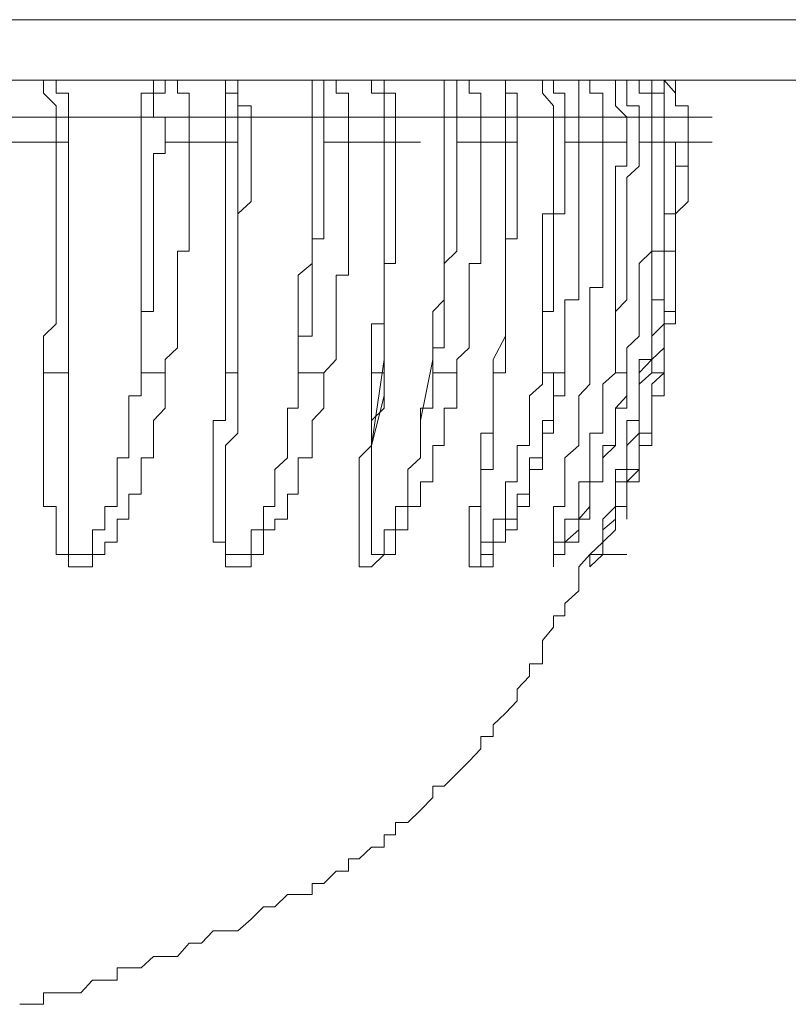
# Model space of a CAD drawing. Units: inches. Extents: x -1839 to 1572, y -1036 to 1549.
# Drawn here: x -235 to -228, y -694 to -686 of the extents above; entities that cross this region are included whole.
import ezdxf

# ---------------------------------------------------------------- set-up
doc = ezdxf.new("R2010")
doc.units = ezdxf.units.IN
doc.header["$MEASUREMENT"] = 0
doc.layers.add('图层 1', color=7, linetype='Continuous')

msp = doc.modelspace()

# ---------------------------------------------------------------- linework, layer by layer
at = {"layer": '图层 1', "color": 7, "lineweight": 9}
for points in [[(-253.3186, -685.8295), (-222.2995, -685.8295)], [(-222.7936, -686.3169), (-252.9314, -686.3169)], [(-234.571, -686.3169), (-234.4775, -686.3169), (-234.4775, -686.4237), (-234.3773, -686.5239), (-234.3773, -686.6173)], [(-234.2772, -686.6173), (-234.2772, -686.5239), (-234.2772, -686.4237), (-234.3773, -686.4237), (-234.3773, -686.3169), (-234.4775, -686.3169), (-234.571, -686.3169)], [(-234.2772, -686.6173), (-234.2772, -686.5239), (-234.2772, -686.4237), (-234.3773, -686.4237), (-234.3773, -686.3169), (-234.4775, -686.3169), (-234.571, -686.3169)], [(-233.5895, -686.3169), (-233.5895, -686.4237), (-233.6897, -686.4237), (-233.6897, -686.5239), (-233.6897, -686.6173)], [(-233.496, -686.3169), (-233.496, -686.4237), (-233.5895, -686.4237), (-233.5895, -686.5239), (-233.5895, -686.6173), (-233.496, -686.6173)], [(-233.496, -686.3169), (-233.3959, -686.3169), (-233.3959, -686.4237), (-233.3024, -686.4237), (-233.3024, -686.5239), (-233.3024, -686.6173)], [(-233.2023, -686.3169), (-233.1088, -686.3169), (-233.0087, -686.3169), (-233.0087, -686.4237), (-233.0087, -686.5239), (-233.0087, -686.6173)], [(-232.9085, -686.6173), (-232.9085, -686.5239), (-232.9085, -686.4237), (-233.0087, -686.4237), (-233.0087, -686.3169), (-233.1088, -686.3169), (-233.2023, -686.3169)], [(-232.8017, -686.6173), (-232.8017, -686.5239), (-232.9085, -686.5239), (-232.9085, -686.4237), (-232.9085, -686.3169), (-233.0087, -686.3169), (-233.1088, -686.3169), (-233.2023, -686.3169)], [(-232.3076, -686.3169), (-232.3076, -686.4237), (-232.3076, -686.5239), (-232.3076, -686.6173)], [(-232.0138, -686.6173), (-232.0138, -686.5239), (-232.0138, -686.4237), (-232.114, -686.4237), (-232.114, -686.3169), (-232.2141, -686.3169)], [(-232.2141, -686.3169), (-232.2141, -686.4237), (-232.2141, -686.5239), (-232.2141, -686.6173)], [(-231.6333, -686.6173), (-231.6333, -686.5239), (-231.6333, -686.4237), (-231.7268, -686.4237), (-231.7268, -686.3169), (-231.8269, -686.3169), (-231.9271, -686.3169)], [(-231.7268, -686.6173), (-231.7268, -686.5239), (-231.7268, -686.4237), (-231.8269, -686.4237), (-231.8269, -686.3169), (-231.9271, -686.3169)], [(-231.2394, -686.6173), (-231.2394, -686.5239), (-231.2394, -686.4237), (-231.2394, -686.3169), (-231.3328, -686.3169)], [(-231.1392, -686.6173), (-231.1392, -686.5239), (-231.1392, -686.4237), (-231.1392, -686.3169)], [(-230.9456, -686.6173), (-230.9456, -686.5239), (-230.9456, -686.4237), (-231.0391, -686.4237), (-231.0391, -686.3169), (-231.1392, -686.3169)], [(-230.6518, -686.6173), (-230.6518, -686.5239), (-230.6518, -686.4237), (-230.7453, -686.4237), (-230.7453, -686.3169), (-230.8455, -686.3169), (-230.9456, -686.3169)], [(-230.7453, -686.6173), (-230.7453, -686.5239), (-230.7453, -686.4237), (-230.7453, -686.3169), (-230.8455, -686.3169), (-230.9456, -686.3169)], [(-230.4449, -686.3169), (-230.4449, -686.4237), (-230.3581, -686.5239), (-230.3581, -686.6173)], [(-230.3581, -686.3169), (-230.3581, -686.4237), (-230.2646, -686.4237), (-230.2646, -686.5239), (-230.2646, -686.6173)], [(-230.1511, -686.6173), (-230.1511, -686.5239), (-230.1511, -686.4237), (-230.1511, -686.3169), (-230.2646, -686.3169), (-230.3581, -686.3169)], [(-229.9575, -686.6173), (-229.9575, -686.5239), (-229.9575, -686.4237), (-230.0643, -686.4237), (-230.0643, -686.3169), (-230.1511, -686.3169), (-230.2646, -686.3169)], [(-229.9575, -686.6173), (-229.9575, -686.5239), (-229.9575, -686.4237), (-230.0643, -686.4237), (-230.0643, -686.3169), (-230.1511, -686.3169), (-230.2646, -686.3169)], [(-229.9575, -686.3169), (-229.8573, -686.3169), (-229.8573, -686.4237), (-229.8573, -686.5239), (-229.7639, -686.6173)], [(-229.8573, -686.3169), (-229.7639, -686.3169), (-229.7639, -686.4237), (-229.7639, -686.5239), (-229.6637, -686.5239), (-229.6637, -686.6173)], [(-229.5636, -686.6173), (-229.5636, -686.5239), (-229.5636, -686.4237), (-229.6637, -686.4237), (-229.6637, -686.3169), (-229.7639, -686.3169), (-229.8573, -686.3169)], [(-229.4634, -686.6173), (-229.4634, -686.5239), (-229.4634, -686.4237), (-229.5636, -686.4237), (-229.5636, -686.3169), (-229.6637, -686.3169), (-229.7639, -686.3169)], [(-229.4634, -686.6173), (-229.4634, -686.5239), (-229.4634, -686.4237), (-229.5636, -686.4237), (-229.5636, -686.3169), (-229.6637, -686.3169), (-229.7639, -686.3169)], [(-229.6637, -686.3169), (-229.5636, -686.3169), (-229.4634, -686.3169), (-229.4634, -686.4237), (-229.4634, -686.5239), (-229.4634, -686.6173)], [(-229.2698, -686.6173), (-229.2698, -686.5239), (-229.3699, -686.5239), (-229.3699, -686.4237), (-229.4634, -686.3169), (-229.5636, -686.3169), (-229.6637, -686.3169)], [(-229.5636, -686.3169), (-229.6637, -686.3169)], [(-229.2698, -686.6173), (-229.2698, -686.5239), (-229.3699, -686.5239), (-229.3699, -686.4237), (-229.3699, -686.3169), (-229.4634, -686.3169), (-229.5636, -686.3169)], [(-234.3773, -686.6173), (-234.7713, -686.6173)], [(-234.3773, -686.8176), (-234.3773, -686.6173)], [(-234.2772, -686.6173), (-234.3773, -686.6173)], [(-234.2772, -686.6173), (-234.2772, -686.8176)], [(-234.2772, -688.5735), (-234.2772, -688.4801), (-234.2772, -688.3866), (-234.2772, -688.2865), (-234.2772, -688.1863), (-234.2772, -688.0928), (-234.2772, -687.9927), (-234.2772, -687.8925), (-234.2772, -687.7991), (-234.2772, -687.6989), (-234.2772, -687.5988), (-234.2772, -687.4986), (-234.2772, -687.3985), (-234.2772, -687.2983), (-234.2772, -687.2049), (-234.2772, -687.1047), (-234.2772, -687.0112), (-234.2772, -686.9111), (-234.2772, -686.8176), (-234.2772, -686.7175), (-234.2772, -686.6173)], [(-233.6897, -686.6173), (-234.2772, -686.6173)], [(-234.2772, -686.6173), (-234.0836, -686.6173)], [(-233.6897, -686.6173), (-233.6897, -686.7175), (-233.6897, -686.8176), (-233.6897, -686.9111), (-233.6897, -687.0112), (-233.6897, -687.1047), (-233.6897, -687.2049), (-233.6897, -687.2983), (-233.6897, -687.3985), (-233.6897, -687.4986), (-233.6897, -687.5988), (-233.6897, -687.6989), (-233.6897, -687.7991), (-233.6897, -687.8925), (-233.6897, -687.9927), (-233.6897, -688.0928), (-233.6897, -688.1863), (-233.6897, -688.2865), (-233.6897, -688.3866), (-233.6897, -688.4801), (-233.6897, -688.5735)], [(-233.496, -686.6173), (-233.6897, -686.6173)], [(-233.496, -686.8176), (-233.496, -686.6173)], [(-233.3024, -686.6173), (-233.496, -686.6173)], [(-233.3024, -686.6173), (-233.3024, -686.8176)], [(-233.0087, -686.6173), (-233.3024, -686.6173)], [(-233.0087, -686.8176), (-233.0087, -686.6173)], [(-232.9085, -686.6173), (-233.0087, -686.6173)], [(-232.9085, -686.6173), (-232.9085, -686.8176)], [(-232.8017, -686.6173), (-232.9085, -686.6173)], [(-232.9085, -688.5735), (-232.9085, -688.4801), (-232.9085, -688.3866), (-232.9085, -688.2865), (-232.9085, -688.1863), (-232.9085, -688.0928), (-232.9085, -687.9927), (-232.9085, -687.8925), (-232.9085, -687.7991), (-232.9085, -687.6989), (-232.9085, -687.5988), (-232.9085, -687.4986), (-232.9085, -687.3985), (-232.8017, -687.2983), (-232.8017, -687.2049), (-232.8017, -687.1047), (-232.8017, -687.0112), (-232.8017, -686.9111), (-232.8017, -686.8176), (-232.8017, -686.7175), (-232.8017, -686.6173)], [(-232.3076, -686.6173), (-232.8017, -686.6173)], [(-232.3076, -686.6173), (-232.3076, -686.7175), (-232.3076, -686.8176), (-232.3076, -686.9111), (-232.3076, -687.0112), (-232.3076, -687.1047), (-232.3076, -687.2049), (-232.3076, -687.2983), (-232.3076, -687.3985), (-232.3076, -687.4986), (-232.3076, -687.5988), (-232.3076, -687.6989), (-232.3076, -687.7991), (-232.4211, -687.8925), (-232.4211, -687.9927), (-232.4211, -688.0928), (-232.4211, -688.1863), (-232.4211, -688.2865), (-232.4211, -688.3866), (-232.4211, -688.4801), (-232.4211, -688.5735)], [(-232.2141, -686.6173), (-232.3076, -686.6173)], [(-232.2141, -686.8176), (-232.2141, -686.6173)], [(-232.0138, -686.6173), (-232.2141, -686.6173)], [(-232.0138, -686.6173), (-232.0138, -686.8176)], [(-231.7268, -686.6173), (-232.0138, -686.6173)], [(-231.7268, -686.8176), (-231.7268, -686.6173)], [(-231.6333, -686.6173), (-231.7268, -686.6173)], [(-231.6333, -686.8176), (-231.6333, -686.6173)], [(-231.2394, -686.6173), (-231.6333, -686.6173)], [(-231.2394, -686.6173), (-231.2394, -686.7175), (-231.2394, -686.8176), (-231.2394, -686.9111), (-231.2394, -687.0112), (-231.2394, -687.1047), (-231.2394, -687.2049), (-231.2394, -687.2983), (-231.2394, -687.3985), (-231.2394, -687.4986), (-231.2394, -687.5988), (-231.2394, -687.6989), (-231.2394, -687.7991), (-231.2394, -687.8925), (-231.2394, -687.9927), (-231.2394, -688.0928), (-231.3328, -688.1863), (-231.3328, -688.2865), (-231.3328, -688.3866), (-231.3328, -688.4801), (-231.3328, -688.5735)], [(-231.1392, -686.6173), (-231.2394, -686.6173)], [(-231.1392, -686.8176), (-231.1392, -686.6173)], [(-230.9456, -686.6173), (-231.1392, -686.6173)], [(-230.9456, -686.6173), (-230.9456, -686.8176)], [(-230.7453, -686.6173), (-230.9456, -686.6173)], [(-230.7453, -686.8176), (-230.7453, -686.6173)], [(-230.6518, -686.6173), (-230.7453, -686.6173)], [(-230.6518, -686.8176), (-230.6518, -686.6173)], [(-230.3581, -686.6173), (-230.6518, -686.6173)], [(-230.3581, -686.6173), (-230.3581, -686.7175), (-230.3581, -686.8176), (-230.3581, -686.9111), (-230.3581, -687.0112), (-230.3581, -687.1047), (-230.3581, -687.2049), (-230.3581, -687.2983), (-230.3581, -687.3985), (-230.4449, -687.3985), (-230.4449, -687.4986), (-230.4449, -687.5988), (-230.4449, -687.6989), (-230.4449, -687.7991), (-230.4449, -687.8925), (-230.4449, -687.9927), (-230.4449, -688.0928), (-230.4449, -688.1863), (-230.4449, -688.2865), (-230.4449, -688.3866), (-230.4449, -688.4801), (-230.4449, -688.5735)], [(-230.2646, -686.6173), (-230.3581, -686.6173)], [(-230.2646, -686.8176), (-230.2646, -686.6173)], [(-230.1511, -686.6173), (-230.2646, -686.6173)], [(-230.1511, -686.6173), (-230.1511, -686.8176)], [(-229.9575, -686.6173), (-230.1511, -686.6173)], [(-229.9575, -686.8176), (-229.9575, -686.6173)], [(-229.9575, -686.8176), (-229.9575, -686.6173)], [(-229.9575, -686.6173), (-229.7639, -686.6173)], [(-229.7639, -686.6173), (-229.9575, -686.6173)], [(-229.7639, -686.6173), (-229.7639, -686.7175), (-229.7639, -686.8176), (-229.7639, -686.9111), (-229.7639, -687.0112), (-229.8573, -687.0112), (-229.8573, -687.1047), (-229.8573, -687.2049), (-229.8573, -687.2983), (-229.8573, -687.3985), (-229.8573, -687.4986), (-229.8573, -687.5988), (-229.8573, -687.6989), (-229.8573, -687.7991), (-229.8573, -687.8925), (-229.8573, -687.9927), (-229.8573, -688.0928), (-229.8573, -688.1863), (-229.8573, -688.2865), (-229.8573, -688.3866), (-229.8573, -688.4801), (-229.8573, -688.5735)], [(-229.6637, -686.6173), (-229.7639, -686.6173)], [(-229.6637, -686.8176), (-229.6637, -686.6173)], [(-229.5636, -686.6173), (-229.6637, -686.6173)], [(-229.5636, -686.6173), (-229.5636, -686.8176)], [(-229.4634, -686.6173), (-229.5636, -686.6173)], [(-229.4634, -686.8176), (-229.4634, -686.6173)], [(-229.4634, -686.8176), (-229.4634, -686.6173)], [(-229.4634, -686.8176), (-229.4634, -686.6173)], [(-229.2698, -686.6173), (-229.4634, -686.6173)], [(-229.4634, -686.6173), (-229.2698, -686.6173)], [(-229.4634, -686.6173), (-229.2698, -686.6173)], [(-229.2698, -686.6173), (-229.2698, -686.8176)], [(-229.2698, -686.6173), (-229.0762, -686.6173)], [(-229.2698, -686.8176), (-229.2698, -686.6173)], [(-234.7713, -686.8176), (-234.3773, -686.8176)], [(-234.4775, -688.6804), (-234.4775, -688.3866), (-234.3773, -688.2865), (-234.3773, -688.1863), (-234.3773, -688.0928), (-234.3773, -687.9927), (-234.3773, -687.8925), (-234.3773, -687.7991), (-234.3773, -687.6989), (-234.3773, -687.5988), (-234.3773, -687.4986), (-234.3773, -687.3985), (-234.3773, -687.2983), (-234.3773, -687.2049), (-234.3773, -687.1047), (-234.3773, -687.0112), (-234.3773, -686.9111), (-234.3773, -686.8176)], [(-234.3773, -686.8176), (-234.2772, -686.8176)], [(-234.2772, -686.8176), (-234.2772, -686.9111), (-234.2772, -687.0112), (-234.2772, -687.1047), (-234.2772, -687.2049), (-234.2772, -687.2983), (-234.2772, -687.3985), (-234.2772, -687.4986), (-234.2772, -687.5988), (-234.2772, -687.6989), (-234.2772, -687.7991), (-234.2772, -687.8925), (-234.2772, -688.0928), (-234.2772, -688.1863), (-234.2772, -688.2865), (-234.2772, -688.3866), (-234.2772, -688.5735)], [(-233.6897, -688.5735), (-233.6897, -688.4801), (-233.6897, -688.3866), (-233.6897, -688.2865), (-233.6897, -688.1863), (-233.5895, -688.1863), (-233.5895, -688.0928), (-233.5895, -687.9927), (-233.5895, -687.8925), (-233.5895, -687.7991), (-233.5895, -687.6989), (-233.5895, -687.5988), (-233.5895, -687.4986), (-233.5895, -687.3985), (-233.5895, -687.2983), (-233.5895, -687.2049), (-233.5895, -687.1047), (-233.5895, -687.0112), (-233.5895, -686.9111), (-233.496, -686.9111), (-233.496, -686.8176)], [(-233.3024, -686.8176), (-233.3024, -686.9111), (-233.3024, -687.0112), (-233.3024, -687.1047), (-233.3024, -687.2049), (-233.3024, -687.2983), (-233.3024, -687.3985), (-233.3024, -687.4986), (-233.3024, -687.5988), (-233.3024, -687.6989), (-233.3959, -687.6989), (-233.3959, -687.7991), (-233.3959, -687.8925), (-233.3959, -687.9927), (-233.3959, -688.0928), (-233.3959, -688.1863), (-233.3959, -688.2865), (-233.3959, -688.3866), (-233.3959, -688.4801), (-233.496, -688.5735), (-233.496, -688.6804)], [(-233.3024, -686.8176), (-233.496, -686.8176)], [(-233.3024, -686.8176), (-233.0087, -686.8176)], [(-233.0087, -688.6804), (-233.0087, -688.5735), (-233.0087, -688.3866), (-233.0087, -688.2865), (-233.0087, -688.1863), (-233.0087, -688.0928), (-233.0087, -687.9927), (-233.0087, -687.8925), (-233.0087, -687.7991), (-233.0087, -687.6989), (-233.0087, -687.5988), (-233.0087, -687.4986), (-233.0087, -687.3985), (-233.0087, -687.2983), (-233.0087, -687.2049), (-233.0087, -687.1047), (-233.0087, -687.0112), (-233.0087, -686.9111), (-233.0087, -686.8176)], [(-233.0087, -686.8176), (-232.9085, -686.8176)], [(-232.9085, -686.8176), (-232.9085, -686.9111), (-232.9085, -687.0112), (-232.9085, -687.1047), (-232.9085, -687.2049), (-232.9085, -687.2983), (-232.9085, -687.3985), (-232.9085, -687.4986), (-232.9085, -687.5988), (-232.9085, -687.6989), (-232.9085, -687.7991), (-232.9085, -687.8925), (-232.9085, -687.9927), (-232.9085, -688.0928), (-232.9085, -688.1863), (-232.9085, -688.2865), (-232.9085, -688.3866), (-232.9085, -688.4801), (-232.9085, -688.5735)], [(-232.4211, -688.5735), (-232.4211, -688.4801), (-232.4211, -688.3866), (-232.3076, -688.3866), (-232.3076, -688.2865), (-232.3076, -688.1863), (-232.3076, -688.0928), (-232.3076, -687.9927), (-232.3076, -687.8925), (-232.3076, -687.7991), (-232.3076, -687.6989), (-232.3076, -687.5988), (-232.2141, -687.5988), (-232.2141, -687.4986), (-232.2141, -687.3985), (-232.2141, -687.2983), (-232.2141, -687.2049), (-232.2141, -687.1047), (-232.2141, -687.0112), (-232.2141, -686.9111), (-232.2141, -686.8176)], [(-232.0138, -686.8176), (-232.0138, -686.9111), (-232.0138, -687.0112), (-232.0138, -687.1047), (-232.0138, -687.2049), (-232.0138, -687.2983), (-232.0138, -687.3985), (-232.0138, -687.4986), (-232.0138, -687.5988), (-232.0138, -687.6989), (-232.0138, -687.7991), (-232.0138, -687.8925), (-232.114, -687.8925), (-232.114, -687.9927), (-232.114, -688.0928), (-232.114, -688.1863), (-232.114, -688.2865), (-232.114, -688.3866), (-232.114, -688.4801), (-232.114, -688.5735), (-232.2141, -688.6804)], [(-232.0138, -686.8176), (-232.2141, -686.8176)], [(-232.0138, -686.8176), (-231.7268, -686.8176)], [(-231.8269, -688.6804), (-231.8269, -688.5735), (-231.8269, -688.3866), (-231.8269, -688.2865), (-231.7268, -688.2865), (-231.7268, -688.1863), (-231.7268, -688.0928), (-231.7268, -687.9927), (-231.7268, -687.8925), (-231.7268, -687.7991), (-231.7268, -687.6989), (-231.7268, -687.5988), (-231.7268, -687.4986), (-231.7268, -687.3985), (-231.7268, -687.2983), (-231.7268, -687.2049), (-231.7268, -687.1047), (-231.7268, -687.0112), (-231.7268, -686.9111), (-231.7268, -686.8176)], [(-231.6333, -686.8176), (-231.6333, -686.9111), (-231.6333, -687.0112), (-231.6333, -687.1047), (-231.6333, -687.2049), (-231.6333, -687.2983), (-231.6333, -687.3985), (-231.6333, -687.4986), (-231.6333, -687.5988), (-231.6333, -687.6989), (-231.6333, -687.7991), (-231.7268, -687.7991), (-231.7268, -687.8925), (-231.7268, -687.9927), (-231.7268, -688.0928), (-231.7268, -688.1863), (-231.7268, -688.2865), (-231.7268, -688.3866), (-231.7268, -688.4801), (-231.7268, -688.5735)], [(-231.7268, -686.8176), (-231.6333, -686.8176)], [(-231.6333, -686.8176), (-231.433, -686.8176)], [(-231.3328, -688.5735), (-231.3328, -688.4801), (-231.2394, -688.4801), (-231.2394, -688.3866), (-231.2394, -688.2865), (-231.2394, -688.1863), (-231.2394, -688.0928), (-231.2394, -687.9927), (-231.2394, -687.8925), (-231.2394, -687.7991), (-231.1392, -687.6989), (-231.1392, -687.5988), (-231.1392, -687.4986), (-231.1392, -687.3985), (-231.1392, -687.2983), (-231.1392, -687.2049), (-231.1392, -687.1047), (-231.1392, -687.0112), (-231.1392, -686.9111), (-231.1392, -686.8176)], [(-230.9456, -686.8176), (-230.9456, -686.9111), (-230.9456, -687.0112), (-230.9456, -687.1047), (-230.9456, -687.2049), (-230.9456, -687.2983), (-230.9456, -687.3985), (-230.9456, -687.4986), (-230.9456, -687.5988), (-230.9456, -687.6989), (-230.9456, -687.7991), (-231.0391, -687.7991), (-231.0391, -687.8925), (-231.0391, -687.9927), (-231.0391, -688.0928), (-231.0391, -688.1863), (-231.0391, -688.2865), (-231.0391, -688.3866), (-231.0391, -688.4801), (-231.1392, -688.5735), (-231.1392, -688.6804)], [(-230.9456, -686.8176), (-231.1392, -686.8176)], [(-230.9456, -686.8176), (-230.7453, -686.8176)], [(-230.8455, -688.6804), (-230.8455, -688.5735), (-230.7453, -688.3866), (-230.7453, -688.2865), (-230.7453, -688.1863), (-230.7453, -688.0928), (-230.7453, -687.9927), (-230.7453, -687.8925), (-230.7453, -687.7991), (-230.7453, -687.6989), (-230.7453, -687.5988), (-230.7453, -687.4986), (-230.7453, -687.3985), (-230.7453, -687.2983), (-230.7453, -687.2049), (-230.7453, -687.1047), (-230.7453, -687.0112), (-230.7453, -686.9111), (-230.7453, -686.8176)], [(-230.7453, -686.8176), (-230.6518, -686.8176)], [(-230.6518, -686.8176), (-230.6518, -686.9111), (-230.6518, -687.0112), (-230.6518, -687.1047), (-230.6518, -687.2049), (-230.6518, -687.2983), (-230.6518, -687.3985), (-230.6518, -687.4986), (-230.6518, -687.5988), (-230.7453, -687.5988), (-230.7453, -687.6989), (-230.7453, -687.7991), (-230.7453, -687.8925), (-230.7453, -687.9927), (-230.7453, -688.0928), (-230.7453, -688.1863), (-230.7453, -688.2865), (-230.7453, -688.3866), (-230.7453, -688.4801), (-230.7453, -688.5735)], [(-230.4449, -688.5735), (-230.4449, -688.4801), (-230.4449, -688.3866), (-230.4449, -688.2865), (-230.4449, -688.1863), (-230.3581, -688.1863), (-230.3581, -688.0928), (-230.3581, -687.9927), (-230.3581, -687.8925), (-230.3581, -687.7991), (-230.3581, -687.6989), (-230.3581, -687.5988), (-230.3581, -687.4986), (-230.3581, -687.3985), (-230.2646, -687.3985), (-230.2646, -687.2983), (-230.2646, -687.2049), (-230.2646, -687.1047), (-230.2646, -687.0112), (-230.2646, -686.9111), (-230.2646, -686.8176)], [(-230.1511, -686.8176), (-230.1511, -686.9111), (-230.1511, -687.0112), (-230.1511, -687.1047), (-230.1511, -687.2049), (-230.1511, -687.2983), (-230.1511, -687.3985), (-230.1511, -687.4986), (-230.1511, -687.5988), (-230.1511, -687.6989), (-230.1511, -687.7991), (-230.1511, -687.8925), (-230.1511, -687.9927), (-230.1511, -688.0928), (-230.2646, -688.0928), (-230.2646, -688.1863), (-230.2646, -688.2865), (-230.2646, -688.3866), (-230.2646, -688.4801), (-230.2646, -688.5735), (-230.2646, -688.6804)], [(-230.1511, -686.8176), (-230.2646, -686.8176)], [(-230.1511, -686.8176), (-229.9575, -686.8176)], [(-230.0643, -688.6804), (-230.0643, -688.5735), (-230.0643, -688.4801), (-230.0643, -688.3866), (-230.0643, -688.2865), (-230.0643, -688.1863), (-230.0643, -688.0928), (-230.0643, -687.9927), (-229.9575, -687.9927), (-229.9575, -687.8925), (-229.9575, -687.7991), (-229.9575, -687.6989), (-229.9575, -687.5988), (-229.9575, -687.4986), (-229.9575, -687.3985), (-229.9575, -687.2983), (-229.9575, -687.2049), (-229.9575, -687.1047), (-229.9575, -687.0112), (-229.9575, -686.9111), (-229.9575, -686.8176)], [(-229.9575, -686.8176), (-229.7639, -686.8176)], [(-229.8573, -688.5735), (-229.8573, -688.4801), (-229.8573, -688.3866), (-229.8573, -688.2865), (-229.8573, -688.1863), (-229.7639, -688.0928), (-229.7639, -687.9927), (-229.7639, -687.8925), (-229.7639, -687.7991), (-229.7639, -687.6989), (-229.7639, -687.5988), (-229.7639, -687.4986), (-229.7639, -687.3985), (-229.7639, -687.2983), (-229.7639, -687.2049), (-229.7639, -687.1047), (-229.6637, -687.0112), (-229.6637, -686.9111), (-229.6637, -686.8176)], [(-229.5636, -686.8176), (-229.5636, -686.9111), (-229.5636, -687.0112), (-229.5636, -687.1047), (-229.5636, -687.2049), (-229.5636, -687.2983), (-229.5636, -687.3985), (-229.5636, -687.4986), (-229.5636, -687.5988), (-229.5636, -687.6989), (-229.6637, -687.7991), (-229.6637, -687.8925), (-229.6637, -687.9927), (-229.6637, -688.0928), (-229.6637, -688.1863), (-229.6637, -688.2865), (-229.6637, -688.3866), (-229.7639, -688.4801), (-229.7639, -688.5735), (-229.7639, -688.6804)], [(-229.6637, -688.6804), (-229.5636, -688.5735), (-229.5636, -688.4801), (-229.5636, -688.3866), (-229.5636, -688.2865), (-229.5636, -688.1863), (-229.5636, -688.0928), (-229.5636, -687.9927), (-229.5636, -687.8925), (-229.5636, -687.7991), (-229.5636, -687.6989), (-229.4634, -687.6989), (-229.4634, -687.5988), (-229.4634, -687.4986), (-229.4634, -687.3985), (-229.4634, -687.2983), (-229.4634, -687.2049), (-229.4634, -687.1047), (-229.4634, -687.0112), (-229.4634, -686.9111), (-229.4634, -686.8176)], [(-229.5636, -686.8176), (-229.6637, -686.8176)], [(-229.5636, -686.8176), (-229.4634, -686.8176)], [(-229.3699, -686.8176), (-229.3699, -686.9111), (-229.3699, -687.0112), (-229.3699, -687.1047), (-229.3699, -687.2049), (-229.3699, -687.2983), (-229.3699, -687.3985), (-229.3699, -687.4986), (-229.3699, -687.5988), (-229.3699, -687.6989), (-229.4634, -687.6989), (-229.4634, -687.7991), (-229.4634, -687.8925), (-229.4634, -687.9927), (-229.4634, -688.0928), (-229.4634, -688.1863), (-229.4634, -688.2865), (-229.4634, -688.3866), (-229.4634, -688.4801), (-229.5636, -688.5735), (-229.5636, -688.6804)], [(-229.5636, -688.5735), (-229.5636, -688.4801), (-229.5636, -688.3866), (-229.5636, -688.2865), (-229.5636, -688.1863), (-229.5636, -688.0928), (-229.4634, -688.0928), (-229.4634, -687.9927), (-229.4634, -687.8925), (-229.4634, -687.7991), (-229.4634, -687.6989), (-229.4634, -687.5988), (-229.4634, -687.4986), (-229.4634, -687.3985), (-229.4634, -687.2983), (-229.4634, -687.2049), (-229.4634, -687.1047), (-229.4634, -687.0112), (-229.4634, -686.9111), (-229.4634, -686.8176)], [(-229.3699, -686.8176), (-229.3699, -686.9111), (-229.3699, -687.0112), (-229.3699, -687.1047), (-229.3699, -687.2049), (-229.3699, -687.2983), (-229.3699, -687.3985), (-229.4634, -687.3985), (-229.4634, -687.4986), (-229.4634, -687.5988), (-229.4634, -687.6989), (-229.4634, -687.7991), (-229.4634, -687.8925), (-229.4634, -687.9927), (-229.4634, -688.0928), (-229.4634, -688.1863), (-229.4634, -688.2865), (-229.5636, -688.3866), (-229.5636, -688.4801), (-229.5636, -688.5735)], [(-229.2698, -686.8176), (-229.2698, -686.9111), (-229.2698, -687.0112), (-229.3699, -687.0112), (-229.3699, -687.1047), (-229.3699, -687.2049), (-229.3699, -687.2983), (-229.3699, -687.3985), (-229.3699, -687.4986), (-229.3699, -687.5988), (-229.3699, -687.6989), (-229.3699, -687.7991), (-229.3699, -687.8925), (-229.3699, -687.9927), (-229.3699, -688.0928), (-229.3699, -688.1863), (-229.4634, -688.1863), (-229.4634, -688.2865), (-229.4634, -688.3866), (-229.4634, -688.4801), (-229.4634, -688.5735), (-229.4634, -688.6804)], [(-229.4634, -688.6804), (-229.4634, -688.5735), (-229.4634, -688.4801), (-229.4634, -688.3866), (-229.4634, -688.2865), (-229.3699, -688.2865), (-229.3699, -688.1863), (-229.3699, -688.0928), (-229.3699, -687.9927), (-229.3699, -687.8925), (-229.3699, -687.7991), (-229.3699, -687.6989), (-229.3699, -687.5988), (-229.3699, -687.4986), (-229.3699, -687.3985), (-229.2698, -687.2983), (-229.2698, -687.2049), (-229.2698, -687.1047), (-229.2698, -687.0112), (-229.2698, -686.9111), (-229.2698, -686.8176)], [(-229.4634, -686.8176), (-229.2698, -686.8176)], [(-229.2698, -686.8176), (-229.4634, -686.8176)], [(-229.2698, -686.8176), (-229.0762, -686.8176)], [(-230.7453, -688.5735), (-230.7453, -688.4801), (-230.7453, -688.3866), (-230.7453, -688.2865), (-230.7453, -688.1863), (-230.7453, -688.0928), (-230.7453, -687.9927), (-230.7453, -687.8925), (-230.7453, -687.7991), (-230.7453, -687.6989), (-230.7453, -687.5988), (-230.7453, -687.4986), (-230.7453, -687.3985), (-230.7453, -687.2983), (-230.7453, -687.2049)], [(-230.0643, -690.1492), (-229.9575, -690.1492), (-229.9575, -690.0491), (-229.9575, -689.9489), (-229.9575, -689.8621), (-229.8573, -689.762), (-229.8573, -689.6618), (-229.8573, -689.5617), (-229.8573, -689.4615), (-229.7639, -689.4615), (-229.7639, -689.3681), (-229.7639, -689.2679), (-229.7639, -689.1678), (-229.7639, -689.0676), (-229.6637, -689.0676), (-229.6637, -688.9675), (-229.6637, -688.8673), (-229.6637, -688.7738), (-229.6637, -688.6804), (-229.6637, -688.5735), (-229.5636, -688.5735), (-229.5636, -688.4801), (-229.5636, -688.3866)], [(-230.9456, -690.2494), (-230.8455, -690.2494), (-230.8455, -690.1492), (-230.8455, -690.0491), (-230.7453, -690.0491), (-230.7453, -689.9489), (-230.6518, -689.9489), (-230.6518, -689.8621), (-230.6518, -689.762), (-230.5517, -689.762), (-230.5517, -689.6618), (-230.5517, -689.5617), (-230.5517, -689.4615), (-230.4449, -689.4615), (-230.4449, -689.3681), (-230.4449, -689.2679), (-230.4449, -689.1678), (-230.3581, -689.1678), (-230.3581, -689.0676), (-230.3581, -688.9675), (-230.3581, -688.8673), (-230.2646, -688.8673), (-230.2646, -688.7738), (-230.2646, -688.6804), (-230.2646, -688.5735), (-230.2646, -688.4801)], [(-234.4775, -688.6804), (-234.3773, -688.6804), (-234.2772, -688.6804), (-234.2772, -688.5735)], [(-234.2772, -688.5735), (-234.2772, -688.7738), (-234.2772, -688.8673), (-234.2772, -688.9675), (-234.2772, -689.0676), (-234.2772, -689.1678), (-234.2772, -689.2679), (-234.2772, -689.3681), (-234.2772, -689.4615), (-234.2772, -689.5617), (-234.2772, -689.6618), (-234.2772, -689.762), (-234.2772, -689.8621), (-234.2772, -689.9489), (-234.2772, -690.0491), (-234.2772, -690.1492), (-234.177, -690.1492), (-234.0836, -690.1492), (-234.0836, -690.0491), (-234.0836, -689.9489), (-233.9834, -689.9489), (-233.9834, -689.8621), (-233.9834, -689.762), (-233.8833, -689.762), (-233.8833, -689.6618), (-233.8833, -689.5617), (-233.8833, -689.4615), (-233.8833, -689.3681), (-233.7898, -689.3681), (-233.7898, -689.2679), (-233.7898, -689.1678), (-233.7898, -689.0676), (-233.7898, -688.9675), (-233.7898, -688.8673), (-233.6897, -688.8673), (-233.6897, -688.7738), (-233.6897, -688.6804), (-233.6897, -688.5735)], [(-233.6897, -688.5735), (-233.6897, -688.6804), (-233.5895, -688.6804), (-233.496, -688.6804)], [(-233.0087, -688.6804), (-232.9085, -688.6804), (-232.9085, -688.5735)], [(-232.9085, -688.5735), (-232.9085, -688.7738), (-232.9085, -688.8673), (-232.9085, -688.9675), (-232.9085, -689.0676), (-232.9085, -689.1678), (-233.0087, -689.2679), (-233.0087, -689.3681), (-233.0087, -689.4615), (-233.0087, -689.5617), (-233.0087, -689.6618), (-233.0087, -689.762), (-233.0087, -689.8621), (-233.0087, -689.9489), (-233.0087, -690.0491), (-233.0087, -690.1492), (-232.9085, -690.1492), (-232.8017, -690.1492), (-232.8017, -690.0491), (-232.8017, -689.9489), (-232.7015, -689.9489), (-232.7015, -689.8621), (-232.7015, -689.762), (-232.6081, -689.762), (-232.6081, -689.6618), (-232.6081, -689.5617), (-232.6081, -689.4615), (-232.5079, -689.3681), (-232.5079, -689.2679), (-232.5079, -689.1678), (-232.5079, -689.0676), (-232.5079, -688.9675), (-232.4211, -688.9675), (-232.4211, -688.8673), (-232.4211, -688.7738), (-232.4211, -688.6804), (-232.4211, -688.5735)], [(-232.4211, -688.5735), (-232.4211, -688.6804), (-232.3076, -688.6804), (-232.2141, -688.6804)], [(-231.8269, -688.6804), (-231.7268, -688.6804), (-231.7268, -688.5735)], [(-231.7268, -688.5735), (-231.8269, -689.2679)], [(-231.8269, -689.2679), (-231.8269, -689.3681), (-231.8269, -689.4615), (-231.8269, -689.5617), (-231.8269, -689.6618), (-231.8269, -689.762), (-231.8269, -689.8621), (-231.8269, -689.9489), (-231.8269, -690.0491), (-231.8269, -690.1492), (-231.7268, -690.1492), (-231.7268, -690.0491), (-231.7268, -689.9489), (-231.6333, -689.9489), (-231.6333, -689.8621), (-231.6333, -689.762), (-231.5331, -689.762), (-231.5331, -689.6618), (-231.5331, -689.5617), (-231.5331, -689.4615), (-231.433, -689.3681), (-231.433, -689.2679), (-231.433, -689.1678), (-231.433, -689.0676), (-231.433, -688.9675), (-231.3328, -688.9675), (-231.3328, -688.8673), (-231.3328, -688.7738), (-231.3328, -688.6804), (-231.3328, -688.5735)], [(-231.433, -689.0676), (-231.3328, -688.5735)], [(-231.3328, -688.5735), (-231.3328, -688.6804), (-231.2394, -688.6804), (-231.1392, -688.6804)], [(-230.8455, -688.6804), (-230.7453, -688.6804), (-230.7453, -688.5735)], [(-230.4449, -688.5735), (-230.4449, -688.6804), (-230.3581, -688.6804), (-230.2646, -688.6804)], [(-230.0643, -690.1492), (-229.9575, -690.1492), (-229.9575, -690.0491), (-229.9575, -689.9489), (-229.8573, -689.8621), (-229.8573, -689.762), (-229.8573, -689.6618), (-229.8573, -689.5617), (-229.7639, -689.5617), (-229.7639, -689.4615), (-229.7639, -689.3681), (-229.7639, -689.2679), (-229.6637, -689.1678), (-229.6637, -689.0676), (-229.6637, -688.9675), (-229.6637, -688.8673), (-229.6637, -688.7738), (-229.5636, -688.6804), (-229.5636, -688.5735)], [(-229.7639, -688.6804), (-229.8573, -688.6804), (-229.8573, -688.5735)], [(-229.4634, -688.6804), (-229.5636, -688.6804), (-229.5636, -688.5735)], [(-233.496, -688.6804), (-233.496, -688.7738), (-233.496, -688.8673), (-233.496, -688.9675), (-233.5895, -689.0676), (-233.5895, -689.1678), (-233.5895, -689.2679), (-233.5895, -689.3681), (-233.6897, -689.3681), (-233.6897, -689.4615), (-233.6897, -689.5617), (-233.6897, -689.6618), (-233.7898, -689.6618), (-233.7898, -689.762), (-233.7898, -689.8621), (-233.8833, -689.8621), (-233.8833, -689.9489), (-233.8833, -690.0491), (-233.9834, -690.0491), (-233.9834, -690.1492), (-234.0836, -690.1492), (-234.0836, -690.2494), (-234.177, -690.2494), (-234.2772, -690.2494), (-234.2772, -690.1492), (-234.3773, -690.1492), (-234.3773, -690.0491), (-234.3773, -689.9489), (-234.3773, -689.8621), (-234.3773, -689.762), (-234.4775, -689.762), (-234.4775, -689.6618), (-234.4775, -689.5617), (-234.4775, -689.4615), (-234.4775, -689.3681), (-234.4775, -689.2679), (-234.4775, -689.1678), (-234.4775, -689.0676), (-234.4775, -688.9675), (-234.4775, -688.8673), (-234.4775, -688.7738), (-234.4775, -688.6804)], [(-232.2141, -688.6804), (-232.2141, -688.7738), (-232.2141, -688.8673), (-232.2141, -688.9675), (-232.3076, -689.0676), (-232.3076, -689.1678), (-232.3076, -689.2679), (-232.3076, -689.3681), (-232.4211, -689.3681), (-232.4211, -689.4615), (-232.4211, -689.5617), (-232.4211, -689.6618), (-232.5079, -689.6618), (-232.5079, -689.762), (-232.5079, -689.8621), (-232.6081, -689.8621), (-232.6081, -689.9489), (-232.7015, -689.9489), (-232.7015, -690.0491), (-232.7015, -690.1492), (-232.8017, -690.1492), (-232.8017, -690.2494), (-232.9085, -690.2494), (-233.0087, -690.2494), (-233.0087, -690.1492), (-233.0087, -690.0491), (-233.1088, -690.0491), (-233.1088, -689.9489), (-233.1088, -689.8621), (-233.1088, -689.762), (-233.1088, -689.6618), (-233.1088, -689.5617), (-233.1088, -689.4615), (-233.1088, -689.3681), (-233.1088, -689.2679), (-233.1088, -689.1678), (-233.1088, -689.0676), (-233.0087, -689.0676), (-233.0087, -688.9675), (-233.0087, -688.8673), (-233.0087, -688.7738), (-233.0087, -688.6804)], [(-231.1392, -688.6804), (-231.1392, -688.7738), (-231.1392, -688.8673), (-231.1392, -688.9675), (-231.2394, -688.9675), (-231.2394, -689.0676), (-231.2394, -689.1678), (-231.2394, -689.2679), (-231.3328, -689.2679), (-231.3328, -689.3681), (-231.3328, -689.4615), (-231.3328, -689.5617), (-231.433, -689.5617), (-231.433, -689.6618), (-231.433, -689.762), (-231.5331, -689.762), (-231.5331, -689.8621), (-231.5331, -689.9489), (-231.6333, -689.9489), (-231.6333, -690.0491), (-231.6333, -690.1492), (-231.7268, -690.1492), (-231.8269, -690.2494), (-231.9271, -690.2494), (-231.9271, -690.1492), (-231.9271, -690.0491), (-231.9271, -689.9489), (-231.9271, -689.8621), (-231.9271, -689.762), (-231.9271, -689.6618), (-231.9271, -689.5617), (-231.9271, -689.4615), (-231.9271, -689.3681), (-231.8269, -689.2679), (-231.8269, -689.1678), (-231.8269, -689.0676), (-231.8269, -688.9675), (-231.8269, -688.8673), (-231.8269, -688.7738), (-231.8269, -688.6804)], [(-231.8269, -689.0676), (-231.7268, -688.9675), (-231.7268, -688.8673), (-231.7268, -688.7738), (-231.7268, -688.6804)], [(-231.3328, -688.7738), (-231.3328, -688.6804)], [(-230.2646, -688.6804), (-230.3581, -688.6804), (-230.3581, -688.7738), (-230.3581, -688.8673), (-230.3581, -688.9675), (-230.3581, -689.0676), (-230.4449, -689.0676), (-230.4449, -689.1678), (-230.4449, -689.2679), (-230.4449, -689.3681), (-230.5517, -689.3681), (-230.5517, -689.4615), (-230.5517, -689.5617), (-230.5517, -689.6618), (-230.6518, -689.6618), (-230.6518, -689.762), (-230.6518, -689.8621), (-230.7453, -689.8621), (-230.7453, -689.9489), (-230.7453, -690.0491), (-230.8455, -690.0491), (-230.8455, -690.1492), (-230.9456, -690.1492), (-230.9456, -690.2494), (-231.0391, -690.2494), (-231.0391, -690.1492), (-231.0391, -690.0491), (-231.0391, -689.9489), (-231.0391, -689.8621), (-231.0391, -689.762), (-230.9456, -689.762), (-230.9456, -689.6618), (-230.9456, -689.5617), (-230.9456, -689.4615), (-230.9456, -689.3681), (-230.9456, -689.2679), (-230.9456, -689.1678), (-230.8455, -689.1678), (-230.8455, -689.0676), (-230.8455, -688.9675), (-230.8455, -688.8673), (-230.8455, -688.7738), (-230.8455, -688.6804)], [(-230.3581, -690.2494), (-230.3581, -690.1492), (-230.2646, -690.1492), (-230.2646, -690.0491), (-230.1511, -690.0491), (-230.1511, -689.9489), (-230.1511, -689.8621), (-230.0643, -689.8621), (-230.0643, -689.762), (-230.0643, -689.6618), (-230.0643, -689.5617), (-229.9575, -689.5617), (-229.9575, -689.4615), (-229.9575, -689.3681), (-229.8573, -689.2679), (-229.8573, -689.1678), (-229.8573, -689.0676), (-229.8573, -688.9675), (-229.7639, -688.9675), (-229.7639, -688.8673), (-229.7639, -688.7738), (-229.7639, -688.6804)], [(-230.0643, -690.2494), (-229.9575, -690.1492), (-229.9575, -690.0491), (-229.8573, -689.9489), (-229.8573, -689.8621), (-229.8573, -689.762), (-229.7639, -689.762), (-229.7639, -689.6618), (-229.7639, -689.5617), (-229.6637, -689.4615), (-229.6637, -689.3681), (-229.6637, -689.2679), (-229.6637, -689.1678), (-229.5636, -689.1678), (-229.5636, -689.0676), (-229.5636, -688.9675), (-229.5636, -688.8673), (-229.5636, -688.7738), (-229.4634, -688.6804)], [(-229.7639, -689.8621), (-229.7639, -689.762), (-229.7639, -689.6618), (-229.7639, -689.5617), (-229.6637, -689.5617), (-229.6637, -689.4615), (-229.6637, -689.3681), (-229.6637, -689.2679), (-229.5636, -689.2679), (-229.5636, -689.1678), (-229.5636, -689.0676), (-229.5636, -688.9675), (-229.5636, -688.8673), (-229.4634, -688.8673), (-229.4634, -688.7738), (-229.4634, -688.6804)], [(-230.9456, -689.762), (-230.9456, -689.6618), (-230.9456, -689.5617), (-230.9456, -689.4615), (-230.8455, -689.4615), (-230.8455, -689.3681), (-230.8455, -689.2679), (-230.8455, -689.1678), (-230.8455, -689.0676), (-230.8455, -688.9675), (-230.8455, -688.8673), (-230.8455, -688.7738)], [(-231.7268, -688.8673), (-231.8269, -689.2679)], [(-229.7639, -689.762), (-229.7639, -689.6618), (-229.7639, -689.5617), (-229.6637, -689.5617), (-229.6637, -689.4615), (-229.6637, -689.3681), (-229.6637, -689.2679)], [(-234.6711, -693.7812), (-234.571, -693.7812), (-234.4775, -693.7812), (-234.4775, -693.6878), (-234.3773, -693.6878), (-234.2772, -693.6878), (-234.177, -693.6878), (-234.0836, -693.5876), (-233.9834, -693.5876), (-233.8833, -693.5876), (-233.8833, -693.4875), (-233.7898, -693.4875), (-233.6897, -693.4875), (-233.5895, -693.394), (-233.496, -693.394), (-233.3959, -693.394), (-233.3024, -693.2872), (-233.2023, -693.2872), (-233.1088, -693.187), (-233.0087, -693.187), (-232.9085, -693.187), (-232.8017, -693.0936), (-232.7015, -692.9934), (-232.6081, -692.9934), (-232.5079, -692.8933), (-232.4211, -692.8933), (-232.3076, -692.8933), (-232.3076, -692.8065), (-232.2141, -692.8065), (-232.114, -692.7063), (-232.0138, -692.7063), (-232.0138, -692.6062), (-231.9271, -692.6062), (-231.8269, -692.5127), (-231.7268, -692.5127), (-231.7268, -692.4125), (-231.6333, -692.4125), (-231.6333, -692.3124), (-231.5331, -692.3124), (-231.433, -692.2123), (-231.3328, -692.1121), (-231.3328, -692.0186), (-231.2394, -692.0186), (-231.1392, -691.9185), (-231.0391, -691.8183), (-230.9456, -691.7182), (-230.9456, -691.618), (-230.8455, -691.618), (-230.8455, -691.5246), (-230.7453, -691.4311), (-230.6518, -691.331), (-230.6518, -691.2375), (-230.5517, -691.1307), (-230.5517, -691.0305), (-230.4449, -691.0305), (-230.4449, -690.937), (-230.4449, -690.8436), (-230.3581, -690.7367), (-230.3581, -690.6433), (-230.2646, -690.6433), (-230.2646, -690.5431), (-230.1511, -690.443), (-230.1511, -690.2494), (-230.0643, -690.1492)], [(-229.9575, -690.1492), (-229.7639, -690.1492)]]:
    msp.add_lwpolyline(points, dxfattribs=at)
for points, knots in [([(-230.9456, -689.762), (-230.9456, -689.762), (-230.9456, -689.8621), (-230.9456, -689.8621), (-230.9456, -689.8621), (-230.9456, -689.9489), (-230.9456, -689.9489), (-230.9456, -689.9489), (-230.9456, -690.0491), (-230.9456, -690.0491), (-230.9456, -690.0491), (-230.9456, -690.1492), (-230.9456, -690.1492), (-230.9456, -690.1492), (-230.9456, -690.0491), (-230.9456, -690.0491), (-230.9456, -690.0491), (-230.8455, -690.0491), (-230.8455, -690.0491), (-230.8455, -690.0491), (-230.8455, -689.9489), (-230.8455, -689.9489), (-230.8455, -689.9489), (-230.8455, -689.8621), (-230.8455, -689.8621), (-230.8455, -689.8621), (-230.7453, -689.8621), (-230.7453, -689.8621), (-230.7453, -689.8621), (-230.7453, -689.762), (-230.7453, -689.762), (-230.7453, -689.762), (-230.7453, -689.6618), (-230.7453, -689.6618), (-230.7453, -689.6618), (-230.7453, -689.5617), (-230.7453, -689.5617), (-230.7453, -689.5617), (-230.6518, -689.5617), (-230.6518, -689.5617), (-230.6518, -689.5617), (-230.6518, -689.4615), (-230.6518, -689.4615), (-230.6518, -689.4615), (-230.6518, -689.3681), (-230.6518, -689.3681), (-230.6518, -689.3681), (-230.6518, -689.2679), (-230.6518, -689.2679), (-230.6518, -689.2679), (-230.5517, -689.2679), (-230.5517, -689.2679), (-230.5517, -689.2679), (-230.5517, -689.1678), (-230.5517, -689.1678), (-230.5517, -689.1678), (-230.5517, -689.0676), (-230.5517, -689.0676), (-230.5517, -689.0676), (-230.5517, -688.9675), (-230.5517, -688.9675), (-230.5517, -688.9675), (-230.5517, -688.8673), (-230.5517, -688.8673), (-230.5517, -688.8673), (-230.4449, -688.7738), (-230.4449, -688.7738), (-230.4449, -688.7738), (-230.4449, -688.6804), (-230.4449, -688.6804), (-230.4449, -688.6804), (-230.4449, -688.5735), (-230.4449, -688.5735)], [0, 0, 0, 0, 1, 1, 1, 2, 2, 2, 3, 3, 3, 4, 4, 4, 5, 5, 5, 6, 6, 6, 7, 7, 7, 8, 8, 8, 9, 9, 9, 10, 10, 10, 11, 11, 11, 12, 12, 12, 13, 13, 13, 14, 14, 14, 15, 15, 15, 16, 16, 16, 17, 17, 17, 18, 18, 18, 19, 19, 19, 20, 20, 20, 21, 21, 21, 22, 22, 22, 23, 23, 23, 24, 24, 24, 24]), ([(-230.3581, -690.0491), (-230.3581, -690.0491), (-230.3581, -690.1492), (-230.3581, -690.1492), (-230.3581, -690.1492), (-230.3581, -690.0491), (-230.3581, -690.0491), (-230.3581, -690.0491), (-230.2646, -690.0491), (-230.2646, -690.0491), (-230.2646, -690.0491), (-230.2646, -689.9489), (-230.2646, -689.9489), (-230.2646, -689.9489), (-230.2646, -689.8621), (-230.2646, -689.8621), (-230.2646, -689.8621), (-230.1511, -689.8621), (-230.1511, -689.8621), (-230.1511, -689.8621), (-230.1511, -689.762), (-230.1511, -689.762), (-230.1511, -689.762), (-230.1511, -689.6618), (-230.1511, -689.6618), (-230.1511, -689.6618), (-230.1511, -689.5617), (-230.1511, -689.5617), (-230.1511, -689.5617), (-230.0643, -689.5617), (-230.0643, -689.5617), (-230.0643, -689.5617), (-230.0643, -689.4615), (-230.0643, -689.4615), (-230.0643, -689.4615), (-230.0643, -689.3681), (-230.0643, -689.3681), (-230.0643, -689.3681), (-230.0643, -689.2679), (-230.0643, -689.2679), (-230.0643, -689.2679), (-230.0643, -689.1678), (-230.0643, -689.1678), (-230.0643, -689.1678), (-229.9575, -689.1678), (-229.9575, -689.1678), (-229.9575, -689.1678), (-229.9575, -689.0676), (-229.9575, -689.0676), (-229.9575, -689.0676), (-229.9575, -688.9675), (-229.9575, -688.9675), (-229.9575, -688.9675), (-229.9575, -688.8673), (-229.9575, -688.8673), (-229.9575, -688.8673), (-229.9575, -688.7738), (-229.9575, -688.7738), (-229.9575, -688.7738), (-229.8573, -688.6804), (-229.8573, -688.6804), (-229.8573, -688.6804), (-229.8573, -688.5735), (-229.8573, -688.5735)], [0, 0, 0, 0, 1, 1, 1, 2, 2, 2, 3, 3, 3, 4, 4, 4, 5, 5, 5, 6, 6, 6, 7, 7, 7, 8, 8, 8, 9, 9, 9, 10, 10, 10, 11, 11, 11, 12, 12, 12, 13, 13, 13, 14, 14, 14, 15, 15, 15, 16, 16, 16, 17, 17, 17, 18, 18, 18, 19, 19, 19, 20, 20, 20, 21, 21, 21, 21]), ([(-229.7639, -688.6804), (-229.7639, -688.6804), (-229.7639, -688.7738), (-229.7639, -688.7738), (-229.7639, -688.7738), (-229.7639, -688.8673), (-229.7639, -688.8673), (-229.7639, -688.8673), (-229.8573, -688.9675), (-229.8573, -688.9675), (-229.8573, -688.9675), (-229.8573, -689.0676), (-229.8573, -689.0676), (-229.8573, -689.0676), (-229.8573, -689.1678), (-229.8573, -689.1678), (-229.8573, -689.1678), (-229.8573, -689.2679), (-229.8573, -689.2679), (-229.8573, -689.2679), (-229.9575, -689.2679), (-229.9575, -689.2679), (-229.9575, -689.2679), (-229.9575, -689.3681), (-229.9575, -689.3681), (-229.9575, -689.3681), (-229.9575, -689.4615), (-229.9575, -689.4615), (-229.9575, -689.4615), (-229.9575, -689.5617), (-229.9575, -689.5617), (-229.9575, -689.5617), (-230.0643, -689.5617), (-230.0643, -689.5617), (-230.0643, -689.5617), (-230.0643, -689.6618), (-230.0643, -689.6618), (-230.0643, -689.6618), (-230.0643, -689.762), (-230.0643, -689.762), (-230.0643, -689.762), (-230.1511, -689.8621), (-230.1511, -689.8621), (-230.1511, -689.8621), (-230.1511, -689.9489), (-230.1511, -689.9489), (-230.1511, -689.9489), (-230.2646, -690.0491), (-230.2646, -690.0491), (-230.2646, -690.0491), (-230.2646, -690.1492), (-230.2646, -690.1492), (-230.2646, -690.1492), (-230.3581, -690.1492), (-230.3581, -690.1492), (-230.3581, -690.1492), (-230.3581, -690.2494), (-230.3581, -690.2494), (-230.3581, -690.2494), (-230.3581, -690.1492), (-230.3581, -690.1492), (-230.3581, -690.1492), (-230.3581, -690.0491), (-230.3581, -690.0491), (-230.3581, -690.0491), (-230.3581, -689.9489), (-230.3581, -689.9489), (-230.3581, -689.9489), (-230.3581, -689.8621), (-230.3581, -689.8621), (-230.3581, -689.8621), (-230.3581, -689.762), (-230.3581, -689.762), (-230.3581, -689.762), (-230.2646, -689.762), (-230.2646, -689.762), (-230.2646, -689.762), (-230.2646, -689.6618), (-230.2646, -689.6618), (-230.2646, -689.6618), (-230.2646, -689.5617), (-230.2646, -689.5617), (-230.2646, -689.5617), (-230.2646, -689.4615), (-230.2646, -689.4615), (-230.2646, -689.4615), (-230.2646, -689.3681), (-230.2646, -689.3681), (-230.2646, -689.3681), (-230.1511, -689.2679), (-230.1511, -689.2679), (-230.1511, -689.2679), (-230.1511, -689.1678), (-230.1511, -689.1678), (-230.1511, -689.1678), (-230.1511, -689.0676), (-230.1511, -689.0676), (-230.1511, -689.0676), (-230.1511, -688.9675), (-230.1511, -688.9675), (-230.1511, -688.9675), (-230.1511, -688.8673), (-230.1511, -688.8673), (-230.1511, -688.8673), (-230.0643, -688.7738), (-230.0643, -688.7738), (-230.0643, -688.7738), (-230.0643, -688.6804), (-230.0643, -688.6804)], [0, 0, 0, 0, 1, 1, 1, 2, 2, 2, 3, 3, 3, 4, 4, 4, 5, 5, 5, 6, 6, 6, 7, 7, 7, 8, 8, 8, 9, 9, 9, 10, 10, 10, 11, 11, 11, 12, 12, 12, 13, 13, 13, 14, 14, 14, 15, 15, 15, 16, 16, 16, 17, 17, 17, 18, 18, 18, 19, 19, 19, 20, 20, 20, 21, 21, 21, 22, 22, 22, 23, 23, 23, 24, 24, 24, 25, 25, 25, 26, 26, 26, 27, 27, 27, 28, 28, 28, 29, 29, 29, 30, 30, 30, 31, 31, 31, 32, 32, 32, 33, 33, 33, 34, 34, 34, 35, 35, 35, 36, 36, 36, 36]), ([(-229.4634, -688.6804), (-229.4634, -688.6804), (-229.5636, -688.7738), (-229.5636, -688.7738), (-229.5636, -688.7738), (-229.5636, -688.8673), (-229.5636, -688.8673), (-229.5636, -688.8673), (-229.5636, -688.9675), (-229.5636, -688.9675), (-229.5636, -688.9675), (-229.5636, -689.0676), (-229.5636, -689.0676), (-229.5636, -689.0676), (-229.5636, -689.1678), (-229.5636, -689.1678), (-229.5636, -689.1678), (-229.6637, -689.1678), (-229.6637, -689.1678), (-229.6637, -689.1678), (-229.6637, -689.2679), (-229.6637, -689.2679), (-229.6637, -689.2679), (-229.6637, -689.3681), (-229.6637, -689.3681), (-229.6637, -689.3681), (-229.6637, -689.4615), (-229.6637, -689.4615), (-229.6637, -689.4615), (-229.7639, -689.4615), (-229.7639, -689.4615), (-229.7639, -689.4615), (-229.7639, -689.5617), (-229.7639, -689.5617), (-229.7639, -689.5617), (-229.7639, -689.6618), (-229.7639, -689.6618), (-229.7639, -689.6618), (-229.7639, -689.762), (-229.7639, -689.762), (-229.7639, -689.762), (-229.8573, -689.762), (-229.8573, -689.762), (-229.8573, -689.762), (-229.8573, -689.8621), (-229.8573, -689.8621), (-229.8573, -689.8621), (-229.8573, -689.9489), (-229.8573, -689.9489), (-229.8573, -689.9489), (-229.9575, -690.0491), (-229.9575, -690.0491), (-229.9575, -690.0491), (-229.9575, -690.1492), (-229.9575, -690.1492), (-229.9575, -690.1492), (-230.0643, -690.1492), (-230.0643, -690.1492), (-230.0643, -690.1492), (-230.0643, -690.2494), (-230.0643, -690.2494), (-230.0643, -690.2494), (-230.0643, -690.1492), (-230.0643, -690.1492), (-230.0643, -690.1492), (-229.9575, -690.0491), (-229.9575, -690.0491), (-229.9575, -690.0491), (-229.9575, -689.9489), (-229.9575, -689.9489), (-229.9575, -689.9489), (-229.9575, -689.8621), (-229.9575, -689.8621), (-229.9575, -689.8621), (-229.8573, -689.762), (-229.8573, -689.762), (-229.8573, -689.762), (-229.8573, -689.6618), (-229.8573, -689.6618), (-229.8573, -689.6618), (-229.8573, -689.5617), (-229.8573, -689.5617), (-229.8573, -689.5617), (-229.8573, -689.4615), (-229.8573, -689.4615), (-229.8573, -689.4615), (-229.7639, -689.4615), (-229.7639, -689.4615), (-229.7639, -689.4615), (-229.7639, -689.3681), (-229.7639, -689.3681), (-229.7639, -689.3681), (-229.7639, -689.2679), (-229.7639, -689.2679), (-229.7639, -689.2679), (-229.7639, -689.1678), (-229.7639, -689.1678), (-229.7639, -689.1678), (-229.7639, -689.0676), (-229.7639, -689.0676), (-229.7639, -689.0676), (-229.6637, -689.0676), (-229.6637, -689.0676), (-229.6637, -689.0676), (-229.6637, -688.9675), (-229.6637, -688.9675), (-229.6637, -688.9675), (-229.6637, -688.8673), (-229.6637, -688.8673), (-229.6637, -688.8673), (-229.6637, -688.7738), (-229.6637, -688.7738), (-229.6637, -688.7738), (-229.6637, -688.6804), (-229.6637, -688.6804)], [0, 0, 0, 0, 1, 1, 1, 2, 2, 2, 3, 3, 3, 4, 4, 4, 5, 5, 5, 6, 6, 6, 7, 7, 7, 8, 8, 8, 9, 9, 9, 10, 10, 10, 11, 11, 11, 12, 12, 12, 13, 13, 13, 14, 14, 14, 15, 15, 15, 16, 16, 16, 17, 17, 17, 18, 18, 18, 19, 19, 19, 20, 20, 20, 21, 21, 21, 22, 22, 22, 23, 23, 23, 24, 24, 24, 25, 25, 25, 26, 26, 26, 27, 27, 27, 28, 28, 28, 29, 29, 29, 30, 30, 30, 31, 31, 31, 32, 32, 32, 33, 33, 33, 34, 34, 34, 35, 35, 35, 36, 36, 36, 37, 37, 37, 38, 38, 38, 38])]:
    msp.add_open_spline(points, degree=3, knots=knots, dxfattribs=at)

doc.saveas('drawing.dxf')
